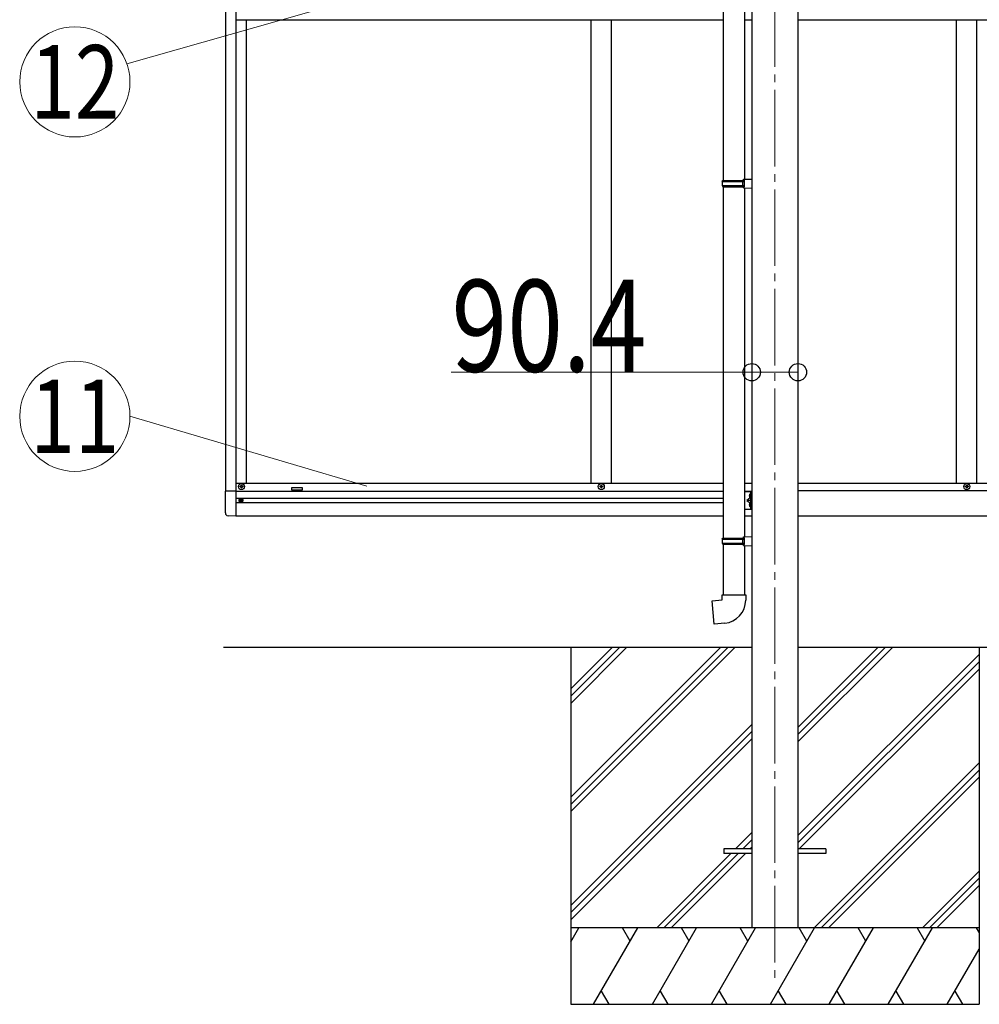
# Model space of a CAD drawing. Units: millimetres. Extents: x 0 to 33640, y 0 to 23760.
# Drawn here: x 12380 to 14260, y 5081 to 7010 of the extents above; entities that cross this region are included whole.
import ezdxf
from ezdxf.enums import TextEntityAlignment as Align

# ---------------------------------------------------------------- set-up
doc = ezdxf.new("R2010")
doc.units = ezdxf.units.MM
doc.linetypes.add('YCENTER_1', pattern=[13, 10, -1, 1, -1])
doc.linetypes.add('YHIDDEN_1', pattern=[4, 3, -1])
for name, color, linetype, lineweight in [('YKK_12', 2, 'Continuous', 13), ('YKK_13', 4, 'Continuous', 30), ('YKK_A1', 4, 'Continuous', 30), ('YKK_D', 6, 'Continuous', 13)]:
    doc.layers.add(name, color=color, linetype=linetype, lineweight=lineweight)
doc.styles.add('text-b', font='extslim2.shx', dxfattribs={"width": 0.8, "bigfont": 'extfont2.shx'})

msp = doc.modelspace()

# ---------------------------------------------------------------- linework, layer by layer
at = {"layer": 'YKK_12', "linetype": 'YCENTER_1', "ltscale": 15}
msp.add_line((13859.4, 7847.8), (13859.4, 5130.9), dxfattribs=at)
at = {"layer": 'YKK_13'}
for p, q in [((13758.2, 7383.6), (13758.2, 6695)), ((13800.2, 7381), (13800.2, 6697.6)), ((13756.2, 6693), (13757.2, 6695)), ((13757.2, 6695), (13800.2, 6695)), ((13795.7, 6693), (13795.3, 6695)), ((13798.2, 6697.5), (13814.2, 6698)), ((13798.2, 6695.5), (13798.2, 6697.5)), ((13798.2, 6695.5), (13800.2, 6695.5)), ((13800.2, 6682.5), (13800.2, 6695.5)), ((13814.2, 6698), (13814.2, 6680.1)), ((13756.2, 6693), (13800.2, 6693)), ((13756.2, 6693), (13756.2, 6685)), ((13756.2, 6685), (13800.2, 6685)), ((13756.2, 6685), (13757.2, 6683)), ((13757.2, 6683), (13800.2, 6683)), ((13758.2, 6683), (13758.2, 5994.5)), ((13795.7, 6685), (13795.3, 6683)), ((13795.7, 6693), (13795.7, 6685)), ((13798.2, 6682.5), (13800.2, 6682.5)), ((13798.2, 6680.5), (13798.2, 6682.5)), ((13798.2, 6680.5), (13814.2, 6680.1)), ((13800.2, 6680.5), (13800.2, 5997)), ((13756.2, 5992.5), (13757.2, 5994.5)), ((13756.2, 5992.5), (13800.2, 5992.5)), ((13756.2, 5992.5), (13756.2, 5984.5)), ((13756.2, 5984.5), (13800.2, 5984.5)), ((13756.2, 5984.5), (13757.2, 5982.5)), ((13757.2, 5994.5), (13800.2, 5994.5)), ((13757.2, 5982.5), (13800.2, 5982.5)), ((13758.2, 5982.5), (13758.2, 5883.5)), ((13795.7, 5992.5), (13795.3, 5994.5)), ((13795.7, 5984.5), (13795.3, 5982.5)), ((13795.7, 5992.5), (13795.7, 5984.5)), ((13798.2, 5997), (13814.2, 5997.4)), ((13798.2, 5995), (13798.2, 5997)), ((13798.2, 5995), (13800.2, 5995)), ((13798.2, 5982), (13800.2, 5982)), ((13798.2, 5980), (13798.2, 5982)), ((13800.2, 5982), (13800.2, 5995)), ((13814.2, 5997.4), (13814.2, 5979.5)), ((13798.2, 5980), (13814.2, 5979.5)), ((13800.2, 5979.9), (13800.2, 5883.5)), ((13736.3, 5871.8), (13756.2, 5873.5)), ((13740.3, 5825.9), (13736.3, 5871.8)), ((13756.2, 5883.5), (13802.2, 5883.5)), ((13756.2, 5873.5), (13756.2, 5883.5)), ((13802.2, 5883.5), (13802.2, 5872.6)), ((13761.1, 5827.8), (13740.3, 5825.9)), ((13759.4, 5385.4), (13759.4, 5376.4)), ((13814.2, 5385.4), (13759.4, 5385.4)), ((13959.4, 5385.4), (13904.6, 5385.4)), ((13959.4, 5385.4), (13959.4, 5376.4)), ((13814.2, 5376.4), (13759.4, 5376.4)), ((13959.4, 5376.4), (13904.6, 5376.4))]:
    msp.add_line(p, q, dxfattribs=at)
at = {"layer": 'YKK_13', "linetype": 'Continuous', "ltscale": 0.5}
for p, q in [((12813.9, 6096.9), (12813.9, 6097.9)), ((12813.9, 6097.9), (12814.9, 6097.9)), ((12814.9, 6097.9), (12814.9, 6096.9)), ((13518.9, 6096.9), (13518.9, 6097.9)), ((13518.9, 6097.9), (13519.9, 6097.9)), ((13519.9, 6097.9), (13519.9, 6096.9)), ((14234.9, 6096.9), (14234.9, 6097.9)), ((14234.9, 6097.9), (14235.9, 6097.9)), ((14235.9, 6097.9), (14235.9, 6096.9)), ((12803.4, 6086.6), (12782.9, 6086.6)), ((12782.9, 6043.7), (12782.9, 6086.6)), ((12811.9, 6094.9), (12811.9, 6095.9)), ((12811.9, 6095.9), (12812.9, 6095.9)), ((12812.9, 6094.9), (12811.9, 6094.9)), ((12813.9, 6092.9), (12813.9, 6093.9)), ((12814.9, 6092.9), (12813.9, 6092.9)), ((12814.9, 6093.9), (12814.9, 6092.9)), ((12815.9, 6095.9), (12816.9, 6095.9)), ((12816.9, 6094.9), (12815.9, 6094.9)), ((12816.9, 6095.9), (12816.9, 6094.9)), ((13516.9, 6094.9), (13516.9, 6095.9)), ((13516.9, 6095.9), (13517.9, 6095.9)), ((13517.9, 6094.9), (13516.9, 6094.9)), ((13518.9, 6092.9), (13518.9, 6093.9)), ((13519.9, 6092.9), (13518.9, 6092.9)), ((13519.9, 6093.9), (13519.9, 6092.9)), ((13520.9, 6095.9), (13521.9, 6095.9)), ((13521.9, 6094.9), (13520.9, 6094.9)), ((13521.9, 6095.9), (13521.9, 6094.9)), ((13799.3, 6085.9), (13814.2, 6085.9)), ((13811.7, 6082.1), (13811.4, 6082.1)), ((13811.4, 6082.1), (13811.4, 6072.7)), ((13811.7, 6085.9), (13811.7, 6050.9)), ((13811.7, 6082.1), (13811.7, 6072.7)), ((13814.2, 6085.9), (13814.2, 6050.9)), ((14232.9, 6094.9), (14232.9, 6095.9)), ((14232.9, 6095.9), (14233.9, 6095.9)), ((14233.9, 6094.9), (14232.9, 6094.9)), ((14234.9, 6092.9), (14234.9, 6093.9)), ((14235.9, 6092.9), (14234.9, 6092.9)), ((14235.9, 6093.9), (14235.9, 6092.9)), ((14236.9, 6095.9), (14237.9, 6095.9)), ((14237.9, 6094.9), (14236.9, 6094.9)), ((14237.9, 6095.9), (14237.9, 6094.9)), ((12811.4, 6068.8), (12811.4, 6068)), ((12812.2, 6068.8), (12811.4, 6068.8)), ((12811.4, 6068), (12812.2, 6068)), ((12813.8, 6070.5), (12813, 6070.5)), ((12813, 6070.5), (12813, 6069.6)), ((12813, 6067.2), (12813, 6066.4)), ((12813, 6066.4), (12813.8, 6066.4)), ((12813.8, 6069.6), (12813.8, 6070.5)), ((12813.8, 6066.4), (12813.8, 6067.2)), ((12815.5, 6068.8), (12814.6, 6068.8)), ((12814.6, 6068), (12815.5, 6068)), ((12815.5, 6068), (12815.5, 6068.8)), ((13811.1, 6073), (13804.7, 6068.4)), ((13804.7, 6068.4), (13811.1, 6063.8)), ((13811.7, 6068.4), (13804.7, 6068.4)), ((13811.4, 6072.7), (13811.7, 6072.7)), ((13811.4, 6064.1), (13811.7, 6064.1)), ((13811.4, 6054.7), (13811.4, 6064.1)), ((13811.7, 6054.7), (13811.7, 6064.1)), ((13799.3, 6050.9), (13814.2, 6050.9)), ((13811.7, 6054.7), (13811.4, 6054.7)), ((12803.4, 6037.4), (12788.1, 6038.2))]:
    msp.add_line(p, q, dxfattribs=at)
at = {"layer": 'YKK_13', "linetype": 'YHIDDEN_1', "ltscale": 0.5}
for p, q in [((13809.6, 6079.6), (13811.6, 6078.6)), ((13811.7, 6078.6), (13812.3, 6077.4)), ((13811.7, 6076.3), (13812.3, 6077.4)), ((13809.6, 6075.3), (13811.6, 6076.3)), ((13809.6, 6061.6), (13811.6, 6060.6)), ((13809.6, 6057.3), (13811.6, 6058.3)), ((13811.7, 6060.6), (13812.3, 6059.4)), ((13811.7, 6058.3), (13812.3, 6059.4))]:
    msp.add_line(p, q, dxfattribs=at)
at = {"layer": 'YKK_13', "linetype": 'Continuous', "ltscale": 0.5}
for centre, radius in [((12814.4, 6095.4), 5.9), ((13519.4, 6095.4), 5.9), ((14235.4, 6095.4), 5.9), ((12813.4, 6068.4), 3.75)]:
    msp.add_circle(centre, radius, dxfattribs=at)
for centre, radius, start, end in [((12812.9, 6096.9), 1, 270, 0), ((12815.9, 6096.9), 1, 180, 270), ((13517.9, 6096.9), 1, 270, 0), ((13520.9, 6096.9), 1, 180, 270), ((14233.9, 6096.9), 1, 270, 0), ((14236.9, 6096.9), 1, 180, 270), ((12812.9, 6093.9), 1, 0, 90), ((12815.9, 6093.9), 1, 90, 180), ((13517.9, 6093.9), 1, 0, 90), ((13520.9, 6093.9), 1, 90, 180), ((13815.3, 6077.4), 6.1, 129.6019, 230.3981), ((14233.9, 6093.9), 1, 0, 90), ((14236.9, 6093.9), 1, 90, 180), ((12812.2, 6069.6), 0.82, 270, 0), ((12812.2, 6067.2), 0.82, 0, 90), ((12814.6, 6069.6), 0.82, 180, 270), ((12814.6, 6067.2), 0.82, 90, 180), ((13815.3, 6059.4), 6.1, 129.6019, 230.3981), ((12788.4, 6043.7), 5.5, 180, 267)]:
    msp.add_arc(centre, radius, start, end, dxfattribs=at)
at = {"layer": 'YKK_13'}
msp.add_arc((13757.2, 5872.6), 45, 275, 0, dxfattribs=at)
at = {"layer": 'YKK_A1'}
for p, q in [((13814.2, 8145.8), (13814.2, 5230.9)), ((13904.6, 8145.8), (13904.6, 5230.9)), ((12913.4, 6088.4), (12913.4, 6093.4)), ((12913.4, 6093.4), (12933.4, 6093.4)), ((12933.4, 6088.4), (12913.4, 6088.4)), ((12933.4, 6093.4), (12933.4, 6088.4)), ((12779.4, 5780.9), (13814.2, 5780.9)), ((13459.4, 5780.9), (13459.4, 5080.9)), ((13904.6, 5780.9), (16714.2, 5780.9)), ((14259.4, 5780.9), (14259.4, 5080.9))]:
    msp.add_line(p, q, dxfattribs=at)
at = {"layer": 'YKK_A1', "linetype": 'Continuous', "ltscale": 0.5}
for p, q in [((12803.4, 7074.4), (12803.4, 6037.4)), ((12783.4, 7025.4), (12783.4, 6086.6)), ((12803.4, 7009.9), (13757.3, 7009.9)), ((12823.4, 7009.9), (12823.4, 6101.9)), ((13499.4, 6101.9), (13499.4, 7009.9)), ((13539.4, 6101.9), (13539.4, 7009.9)), ((13814.2, 7009.4), (13799.3, 7009.4)), ((13904.6, 7009.9), (16714.2, 7009.9)), ((14215.4, 6101.9), (14215.4, 7009.9)), ((14255.4, 6101.9), (14255.4, 7009.9)), ((12803.4, 6101.9), (13757.3, 6101.9)), ((13799.3, 6101.9), (13814.2, 6101.9)), ((13904.6, 6101.9), (16714.2, 6101.9)), ((12803.4, 6086.4), (13757.3, 6086.4)), ((13799.3, 6086.4), (13814.2, 6086.4)), ((13904.6, 6087.9), (16714.2, 6087.9)), ((12803.4, 6072.9), (13757.3, 6072.9)), ((12803.4, 6063.9), (13757.3, 6063.9)), ((12803.4, 6037.9), (13757.3, 6037.9)), ((13799.3, 6037.9), (13814.2, 6037.9)), ((13904.6, 6037.9), (16714.2, 6037.9))]:
    msp.add_line(p, q, dxfattribs=at)
at = {"layer": 'YKK_A1', "linetype": 'Continuous'}
for p, q in [((13459.4, 5486.7), (13753.6, 5780.9)), ((13459.4, 5472.6), (13767.7, 5780.9)), ((13459.4, 5458.4), (13781.9, 5780.9)), ((13459.4, 5670.6), (13569.7, 5780.9)), ((13459.4, 5684.7), (13555.6, 5780.9)), ((13459.4, 5698.9), (13541.5, 5780.9)), ((13904.6, 5595.3), (14090.2, 5780.9)), ((13904.6, 5609.4), (14076.1, 5780.9)), ((13904.6, 5623.6), (14062, 5780.9)), ((13904.6, 5411.4), (14259.4, 5766.2)), ((13904.6, 5397.3), (14259.4, 5752.1)), ((13906.9, 5385.4), (14259.4, 5737.9)), ((13459.4, 5274.6), (13814.2, 5629.4)), ((13459.4, 5260.5), (13814.2, 5615.3)), ((13459.4, 5246.3), (13814.2, 5601.1)), ((13936.2, 5230.9), (14259.4, 5554.1)), ((13950.4, 5230.9), (14259.4, 5540)), ((13964.5, 5230.9), (14259.4, 5525.8)), ((13782.4, 5385.4), (13814.2, 5417.3)), ((13796.5, 5385.4), (13814.2, 5403.1)), ((13810.6, 5385.4), (13814.2, 5389)), ((13627.9, 5230.9), (13773.4, 5376.4)), ((13642, 5230.9), (13787.5, 5376.4)), ((13656.1, 5230.9), (13801.6, 5376.4)), ((14148.4, 5230.9), (14259.4, 5342)), ((14162.5, 5230.9), (14259.4, 5327.8)), ((14176.6, 5230.9), (14259.4, 5313.7)), ((14259.4, 5230.9), (13459.4, 5230.9)), ((13459.4, 5203.4), (13475.3, 5230.9)), ((13504.2, 5080.9), (13590.8, 5230.9)), ((13575.8, 5204.9), (13560.8, 5230.9)), ((13619.6, 5080.9), (13706.2, 5230.9)), ((13691.2, 5204.9), (13676.2, 5230.9)), ((13735.1, 5080.9), (13821.7, 5230.9)), ((13806.7, 5204.9), (13791.7, 5230.9)), ((13850.6, 5080.9), (13937.2, 5230.9)), ((13922.2, 5204.9), (13907.2, 5230.9)), ((13966, 5080.9), (14052.6, 5230.9)), ((14037.6, 5204.9), (14022.6, 5230.9)), ((14081.5, 5080.9), (14168.1, 5230.9)), ((14138.1, 5230.9), (14153.1, 5204.9)), ((14253.6, 5230.9), (14259.4, 5220.8)), ((14197, 5080.9), (14259.4, 5189)), ((13519.2, 5106.9), (13534.2, 5080.9)), ((13634.6, 5106.9), (13649.6, 5080.9)), ((13750.1, 5106.9), (13765.1, 5080.9)), ((13865.6, 5106.9), (13880.6, 5080.9)), ((13981, 5106.9), (13996, 5080.9)), ((14096.5, 5106.9), (14111.5, 5080.9)), ((14212, 5106.9), (14227, 5080.9)), ((13459.4, 5080.9), (14259.4, 5080.9))]:
    msp.add_line(p, q, dxfattribs=at)
at = {"layer": 'YKK_D'}
for p, q in [((13137.9, 7079.7), (12590, 6923.7)), ((13814.2, 6319.5), (13225, 6319.5)), ((13904.6, 6319.5), (13814.2, 6319.5)), ((13059.8, 6096.2), (12596, 6233.1))]:
    msp.add_line(p, q, dxfattribs=at)
for centre in [(12488, 6888.4), (12488, 6233.1)]:
    msp.add_circle(centre, 108, dxfattribs=at)
at = {"layer": 'YKK_D', "linetype": 'ByBlock', "lineweight": -2}
for centre in [(13814.2, 6319.5), (13904.6, 6319.5)]:
    msp.add_circle(centre, 17, dxfattribs=at)

# ---------------------------------------------------------------- texts
at = {"layer": 'YKK_D', "ltscale": 20, "style": 'text-b', "width": 0.8}
for s, p in [('12', (12488, 6888.4)), ('11', (12488, 6233.1))]:
    msp.add_text(s, height=144, dxfattribs=at).set_placement(p, align=Align.MIDDLE_CENTER)
at = {"layer": 'YKK_D', "style": 'text-b', "width": 0.8}
msp.add_text('90.4', height=180, dxfattribs=at).set_placement((13226, 6320.5))

doc.saveas('drawing.dxf')
